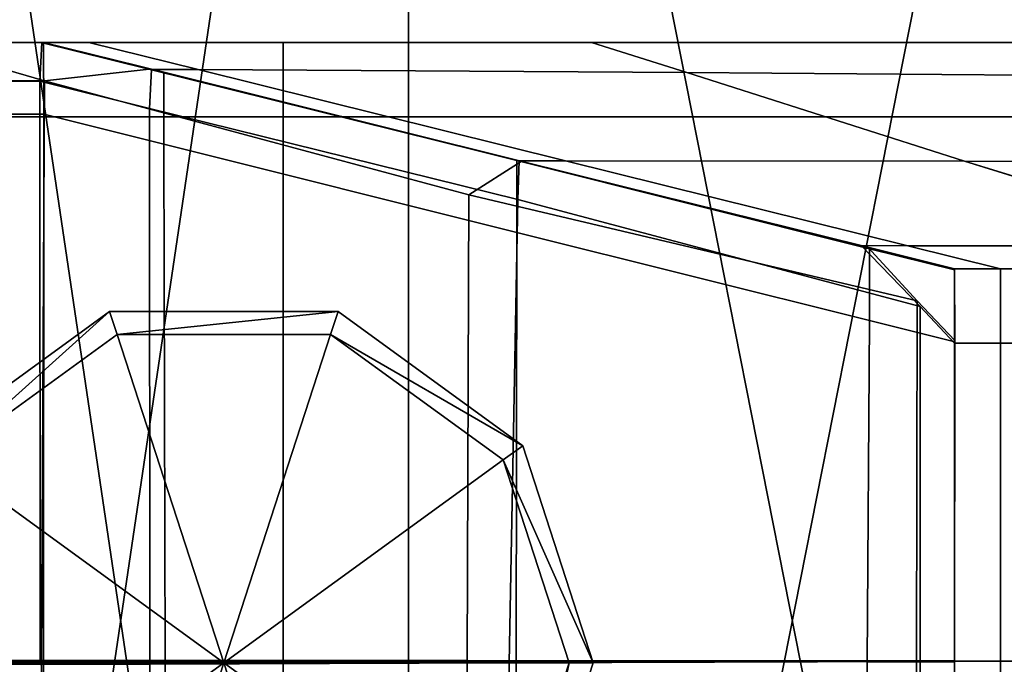
# Model space of a CAD drawing. Units: metres. Extents: x -0.46 to 0.46, y -1.01 to 1.01.
# Drawn here: x -0.44 to -0.41, y -0.82 to -0.8 of the extents above; entities that cross this region are included whole.
import ezdxf

# ---------------------------------------------------------------- set-up
doc = ezdxf.new("R2010")
doc.units = ezdxf.units.M
doc.header["$MEASUREMENT"] = 0
for name, color, linetype, true_color in [('Layer001', 7, 'Continuous', 0x876e08), ('Layer002', 7, 'Continuous', 0xb89be5), ('Layer006', 7, 'Continuous', 0x068771)]:
    doc.layers.add(name, color=color, linetype=linetype, true_color=true_color)

# ---------------------------------------------------------------- blocks, each defined once
blk = doc.blocks.new('747cb75a-d766-49ed-92b4-24311894e9cb')
at = {"layer": 'Layer001', "invisible_edges": 12}
for points in [[(-0.450762, -0.797564, 0.236533), (-0.451439, -0.798799, 0.23721), (-0.441688, -0.798809, 0.227459)], [(-0.433974, -0.799974, 0.238051), (-0.433975, -0.797563, 0.238051), (-0.450803, -0.797563, 0.238051)], [(-0.450803, -0.797563, 0.238051), (-0.433975, -0.797563, 0.238051), (-0.432448, -0.797563, 0.236437)], [(-0.432448, -0.797563, 0.236437), (-0.449231, -0.797563, 0.23648), (-0.450803, -0.797563, 0.238051)], [(-0.450803, -0.797563, 0.238051), (-0.450802, -0.799974, 0.238051), (-0.433974, -0.799974, 0.238051)], [(-0.441688, -0.798809, 0.227459), (-0.445883, -0.797565, 0.231654), (-0.450762, -0.797564, 0.236533)], [(-0.428167, -0.797563, 0.231915), (-0.444527, -0.797563, 0.231776), (-0.449231, -0.797563, 0.23648)], [(-0.449231, -0.797563, 0.23648), (-0.432448, -0.797563, 0.236437), (-0.428167, -0.797563, 0.231915)], [(-0.440251, -0.797563, 0.2275), (-0.441766, -0.797563, 0.227537), (-0.446042, -0.797563, 0.231813)], [(-0.446042, -0.797563, 0.231813), (-0.444527, -0.797563, 0.231776), (-0.440251, -0.797563, 0.2275)], [(-0.44183, -0.798818, 0.227601), (-0.446042, -0.798821, 0.231813), (-0.446042, -0.797563, 0.231813)], [(-0.446042, -0.797563, 0.231813), (-0.441766, -0.797563, 0.227537), (-0.44183, -0.798818, 0.227601)], [(-0.441716, -0.797563, 0.024651), (-0.441716, -0.797563, 0.003877), (-0.445978, -0.797563, 0.003877)], [(-0.445978, -0.797563, 0.003877), (-0.445978, -0.797563, 0.024651), (-0.441716, -0.797563, 0.024651)], [(-0.441716, -0.797563, 0.082375), (-0.445978, -0.797563, 0.082375), (-0.445978, -0.797563, 0.139377)], [(-0.441716, -0.797563, 0.139377), (-0.445978, -0.797563, 0.139377), (-0.445923, -0.797565, 0.207024)], [(-0.445978, -0.797563, 0.139377), (-0.441716, -0.797563, 0.139377), (-0.441716, -0.797563, 0.082375)], [(-0.441716, -0.797563, 0.024651), (-0.445978, -0.797563, 0.024651), (-0.445978, -0.797563, 0.082375)], [(-0.445978, -0.797563, 0.082375), (-0.441716, -0.797563, 0.082375), (-0.441716, -0.797563, 0.024651)], [(-0.441716, -0.797563, 0.003877), (-0.441716, -0.797563, 0.001007), (-0.445978, -0.797563, 0.001007)], [(-0.445978, -0.797563, 0.001007), (-0.445978, -0.797563, 0.003877), (-0.441716, -0.797563, 0.003877)], [(-0.445972, -0.799883, 0.001), (-0.445978, -0.797563, 0.001007), (-0.441716, -0.797563, 0.001007)], [(-0.441716, -0.797563, 0.001007), (-0.441709, -0.799883, 0.001), (-0.445972, -0.799883, 0.001)], [(-0.445923, -0.797565, 0.207024), (-0.441786, -0.797566, 0.20372), (-0.441716, -0.797563, 0.139377)], [(-0.441786, -0.797566, 0.20372), (-0.445923, -0.797565, 0.207024), (-0.445889, -0.797565, 0.22944)], [(-0.441786, -0.797567, 0.225337), (-0.445889, -0.797565, 0.22944), (-0.445883, -0.797565, 0.231654)], [(-0.445889, -0.797565, 0.22944), (-0.441786, -0.797567, 0.225337), (-0.441786, -0.797566, 0.20372)], [(-0.445883, -0.797565, 0.231654), (-0.441776, -0.797567, 0.227547), (-0.441786, -0.797567, 0.225337)], [(-0.441776, -0.797567, 0.227547), (-0.445883, -0.797565, 0.231654), (-0.441688, -0.798809, 0.227459)], [(-0.424012, -0.797563, 0.227522), (-0.440251, -0.797563, 0.2275), (-0.444527, -0.797563, 0.231776)], [(-0.444527, -0.797563, 0.231776), (-0.428167, -0.797563, 0.231915), (-0.424012, -0.797563, 0.227522)], [(-0.44183, -0.798818, 0.227601), (-0.441766, -0.797563, 0.227537), (-0.438229, -0.79844, 0.224)], [(-0.43783, -0.79853, 0.139378), (-0.441716, -0.797563, 0.139377), (-0.441786, -0.797566, 0.20372)], [(-0.441786, -0.797566, 0.20372), (-0.438169, -0.798462, 0.20107), (-0.43783, -0.79853, 0.139378)], [(-0.438169, -0.798462, 0.20107), (-0.441786, -0.797566, 0.20372), (-0.441786, -0.797567, 0.225337)], [(-0.441786, -0.797567, 0.225337), (-0.438314, -0.798427, 0.221865), (-0.438169, -0.798462, 0.20107)], [(-0.438314, -0.798427, 0.221865), (-0.441786, -0.797567, 0.225337), (-0.441776, -0.797567, 0.227547)], [(-0.441688, -0.798809, 0.227459), (-0.438305, -0.798427, 0.224076), (-0.441776, -0.797567, 0.227547)], [(-0.441776, -0.797567, 0.227547), (-0.438305, -0.798427, 0.224076), (-0.438314, -0.798427, 0.221865)], [(-0.441766, -0.797563, 0.227537), (-0.440251, -0.797563, 0.2275), (-0.436715, -0.798441, 0.223964)], [(-0.436715, -0.798441, 0.223964), (-0.438229, -0.79844, 0.224), (-0.441766, -0.797563, 0.227537)], [(-0.441709, -0.799883, 0.001), (-0.441716, -0.797563, 0.001007), (-0.437831, -0.798534, 0.001007)], [(-0.437831, -0.798534, 0.003878), (-0.441716, -0.797563, 0.003877), (-0.441716, -0.797563, 0.024651)], [(-0.441716, -0.797563, 0.139377), (-0.43783, -0.79853, 0.139378), (-0.43783, -0.798532, 0.082376)], [(-0.441716, -0.797563, 0.082375), (-0.43783, -0.798532, 0.082376), (-0.43783, -0.798533, 0.024652)], [(-0.43783, -0.798533, 0.024652), (-0.441716, -0.797563, 0.024651), (-0.441716, -0.797563, 0.082375)], [(-0.43783, -0.798532, 0.082376), (-0.441716, -0.797563, 0.082375), (-0.441716, -0.797563, 0.139377)], [(-0.441716, -0.797563, 0.003877), (-0.437831, -0.798534, 0.003878), (-0.437831, -0.798534, 0.001007)], [(-0.437831, -0.798534, 0.001007), (-0.441716, -0.797563, 0.001007), (-0.441716, -0.797563, 0.003877)], [(-0.441716, -0.797563, 0.024651), (-0.43783, -0.798533, 0.024652), (-0.437831, -0.798534, 0.003878)], [(-0.420928, -0.798532, 0.22362), (-0.436715, -0.798441, 0.223964), (-0.440251, -0.797563, 0.2275)], [(-0.440251, -0.797563, 0.2275), (-0.424012, -0.797563, 0.227522), (-0.420928, -0.798532, 0.22362)], [(-0.405628, -0.797563, 0.238051), (-0.433975, -0.797563, 0.238051), (-0.433974, -0.799974, 0.238051)], [(-0.432448, -0.797563, 0.236437), (-0.433975, -0.797563, 0.238051), (-0.405628, -0.797563, 0.238051)], [(-0.433974, -0.799974, 0.238051), (-0.405627, -0.799974, 0.238051), (-0.405628, -0.797563, 0.238051)], [(-0.405628, -0.797563, 0.238051), (-0.403237, -0.797563, 0.236488), (-0.432448, -0.797563, 0.236437)], [(-0.432448, -0.797563, 0.236437), (-0.403237, -0.797563, 0.236488), (-0.403237, -0.797563, 0.232646)], [(-0.403237, -0.797563, 0.232646), (-0.428167, -0.797563, 0.231915), (-0.432448, -0.797563, 0.236437)], [(-0.424012, -0.797563, 0.227522), (-0.428167, -0.797563, 0.231915), (-0.403237, -0.797563, 0.232646)], [(-0.420928, -0.798532, 0.22362), (-0.424012, -0.797563, 0.227522), (-0.403237, -0.797563, 0.227531)], [(-0.403237, -0.797563, 0.232646), (-0.403237, -0.797563, 0.227531), (-0.424012, -0.797563, 0.227522)], [(-0.403237, -0.797563, 0.227531), (-0.403237, -0.798676, 0.223043), (-0.420928, -0.798532, 0.22362)], [(-0.438229, -0.79844, 0.224), (-0.438291, -0.799695, 0.224062), (-0.44183, -0.798818, 0.227601)], [(-0.437831, -0.798534, 0.001007), (-0.437825, -0.800854, 0.001001), (-0.441709, -0.799883, 0.001)], [(-0.426279, -0.801408, 0.21205), (-0.438305, -0.798427, 0.224076), (-0.441688, -0.798809, 0.227459)], [(-0.426344, -0.801394, 0.192407), (-0.438169, -0.798462, 0.20107), (-0.438314, -0.798427, 0.221865)], [(-0.438314, -0.798427, 0.221865), (-0.426283, -0.801408, 0.209834), (-0.426344, -0.801394, 0.192407)], [(-0.426283, -0.801408, 0.209834), (-0.438314, -0.798427, 0.221865), (-0.438305, -0.798427, 0.224076)], [(-0.438305, -0.798427, 0.224076), (-0.426279, -0.801408, 0.21205), (-0.426283, -0.801408, 0.209834)], [(-0.426386, -0.802644, 0.212157), (-0.438291, -0.799695, 0.224062), (-0.438229, -0.79844, 0.224)], [(-0.42485, -0.801388, 0.212099), (-0.426346, -0.801388, 0.212117), (-0.438229, -0.79844, 0.224)], [(-0.438229, -0.79844, 0.224), (-0.436715, -0.798441, 0.223964), (-0.42485, -0.801388, 0.212099)], [(-0.438229, -0.79844, 0.224), (-0.426346, -0.801388, 0.212117), (-0.426386, -0.802644, 0.212157)], [(-0.438169, -0.798462, 0.20107), (-0.426344, -0.801394, 0.192407), (-0.426428, -0.801367, 0.139379)], [(-0.426428, -0.801367, 0.139379), (-0.43783, -0.79853, 0.139378), (-0.438169, -0.798462, 0.20107)], [(-0.426428, -0.801383, 0.00388), (-0.437831, -0.798534, 0.003878), (-0.43783, -0.798533, 0.024652)], [(-0.426428, -0.801383, 0.001009), (-0.437831, -0.798534, 0.001007), (-0.437831, -0.798534, 0.003878)], [(-0.437831, -0.798534, 0.003878), (-0.426428, -0.801383, 0.00388), (-0.426428, -0.801383, 0.001009)], [(-0.437825, -0.800854, 0.001001), (-0.437831, -0.798534, 0.001007), (-0.426428, -0.801383, 0.001009)], [(-0.426428, -0.801374, 0.082377), (-0.43783, -0.798532, 0.082376), (-0.43783, -0.79853, 0.139378)], [(-0.43783, -0.79853, 0.139378), (-0.426428, -0.801367, 0.139379), (-0.426428, -0.801374, 0.082377)], [(-0.43783, -0.798532, 0.082376), (-0.426428, -0.801374, 0.082377), (-0.426428, -0.80138, 0.024653)], [(-0.426428, -0.80138, 0.024653), (-0.43783, -0.798533, 0.024652), (-0.43783, -0.798532, 0.082376)], [(-0.43783, -0.798533, 0.024652), (-0.426428, -0.80138, 0.024653), (-0.426428, -0.801383, 0.00388)], [(-0.436715, -0.798441, 0.223964), (-0.420928, -0.798532, 0.22362), (-0.411966, -0.801406, 0.21204)], [(-0.411966, -0.801406, 0.21204), (-0.42485, -0.801388, 0.212099), (-0.436715, -0.798441, 0.223964)], [(-0.403237, -0.801426, 0.211959), (-0.411966, -0.801406, 0.21204), (-0.420928, -0.798532, 0.22362)], [(-0.420928, -0.798532, 0.22362), (-0.403237, -0.798676, 0.223043), (-0.403237, -0.801426, 0.211959)], [(-0.451439, -0.798799, 0.23721), (-0.451431, -0.817526, 0.237202), (-0.441776, -0.817538, 0.227547)], [(-0.441776, -0.817538, 0.227547), (-0.441688, -0.798809, 0.227459), (-0.451439, -0.798799, 0.23721)], [(-0.44603, -0.817683, 0.231801), (-0.446042, -0.798821, 0.231813), (-0.44183, -0.798818, 0.227601)], [(-0.44183, -0.798818, 0.227601), (-0.441818, -0.817668, 0.227589), (-0.44603, -0.817683, 0.231801)], [(-0.44183, -0.798818, 0.227601), (-0.438291, -0.799695, 0.224062), (-0.43828, -0.817656, 0.224051)], [(-0.43828, -0.817656, 0.224051), (-0.441818, -0.817668, 0.227589), (-0.44183, -0.798818, 0.227601)], [(-0.441688, -0.798809, 0.227459), (-0.441776, -0.817538, 0.227547), (-0.428027, -0.817543, 0.213798)], [(-0.441688, -0.798809, 0.227459), (-0.427973, -0.802485, 0.213744), (-0.426279, -0.801408, 0.21205)], [(-0.428027, -0.817543, 0.213798), (-0.427973, -0.802485, 0.213744), (-0.441688, -0.798809, 0.227459)], [(-0.450803, -0.817598, 0.238051), (-0.433975, -0.817585, 0.238051), (-0.433974, -0.799974, 0.238051)], [(-0.433974, -0.799974, 0.238051), (-0.450802, -0.799974, 0.238051), (-0.450803, -0.817598, 0.238051)], [(-0.441709, -0.799883, 0.001), (-0.441716, -0.817564, 0.001007), (-0.445978, -0.817564, 0.001007)], [(-0.445978, -0.817564, 0.001007), (-0.445972, -0.799883, 0.001), (-0.441709, -0.799883, 0.001)], [(-0.441716, -0.817564, 0.001007), (-0.441709, -0.799883, 0.001), (-0.437825, -0.800854, 0.001001)], [(-0.43828, -0.817656, 0.224051), (-0.438291, -0.799695, 0.224062), (-0.426386, -0.802644, 0.212157)], [(-0.433975, -0.817585, 0.238051), (-0.405628, -0.817562, 0.238051), (-0.405627, -0.799974, 0.238051)], [(-0.405627, -0.799974, 0.238051), (-0.433974, -0.799974, 0.238051), (-0.433975, -0.817585, 0.238051)], [(-0.437825, -0.800854, 0.001001), (-0.437785, -0.817566, 0.001007), (-0.441716, -0.817564, 0.001007)], [(-0.437785, -0.817566, 0.001007), (-0.437825, -0.800854, 0.001001), (-0.426428, -0.803703, 0.001002)], [(-0.426428, -0.801383, 0.001009), (-0.426428, -0.803703, 0.001002), (-0.437825, -0.800854, 0.001001)], [(-0.415089, -0.804181, 0.20086), (-0.426279, -0.801408, 0.21205), (-0.427973, -0.802485, 0.213744)], [(-0.415027, -0.804204, 0.139381), (-0.426428, -0.801367, 0.139379), (-0.426344, -0.801394, 0.192407)], [(-0.426428, -0.801367, 0.139379), (-0.415027, -0.804204, 0.139381), (-0.415027, -0.804215, 0.082379)], [(-0.415027, -0.804215, 0.082379), (-0.426428, -0.801374, 0.082377), (-0.426428, -0.801367, 0.139379)], [(-0.415026, -0.804227, 0.024655), (-0.426428, -0.80138, 0.024653), (-0.426428, -0.801374, 0.082377)], [(-0.426428, -0.801374, 0.082377), (-0.415027, -0.804215, 0.082379), (-0.415026, -0.804227, 0.024655)], [(-0.415026, -0.804232, 0.003881), (-0.426428, -0.801383, 0.00388), (-0.426428, -0.80138, 0.024653)], [(-0.426428, -0.80138, 0.024653), (-0.415026, -0.804227, 0.024655), (-0.415026, -0.804232, 0.003881)], [(-0.426428, -0.801383, 0.00388), (-0.415026, -0.804232, 0.003881), (-0.415026, -0.804232, 0.001011)], [(-0.415026, -0.804232, 0.001011), (-0.426428, -0.801383, 0.001009), (-0.426428, -0.801383, 0.00388)], [(-0.426428, -0.803703, 0.001002), (-0.426428, -0.801383, 0.001009), (-0.415026, -0.804232, 0.001011)], [(-0.413397, -0.806099, 0.199168), (-0.426386, -0.802644, 0.212157), (-0.426346, -0.801388, 0.212117)], [(-0.413789, -0.804136, 0.201038), (-0.4153, -0.804129, 0.201071), (-0.426346, -0.801388, 0.212117)], [(-0.426346, -0.801388, 0.212117), (-0.42485, -0.801388, 0.212099), (-0.413789, -0.804136, 0.201038)], [(-0.426346, -0.801388, 0.212117), (-0.4153, -0.804129, 0.201071), (-0.413397, -0.806099, 0.199168)], [(-0.426344, -0.801394, 0.192407), (-0.426283, -0.801408, 0.209834), (-0.415089, -0.804182, 0.19864)], [(-0.426344, -0.801394, 0.192407), (-0.415034, -0.804198, 0.184258), (-0.415027, -0.804204, 0.139381)], [(-0.415089, -0.804182, 0.19864), (-0.415034, -0.804198, 0.184258), (-0.426344, -0.801394, 0.192407)], [(-0.415089, -0.804182, 0.19864), (-0.426283, -0.801408, 0.209834), (-0.426279, -0.801408, 0.21205)], [(-0.426279, -0.801408, 0.21205), (-0.415089, -0.804181, 0.20086), (-0.415089, -0.804182, 0.19864)], [(-0.42485, -0.801388, 0.212099), (-0.411966, -0.801406, 0.21204), (-0.403037, -0.804136, 0.201039)], [(-0.403037, -0.804136, 0.201039), (-0.413789, -0.804136, 0.201038), (-0.42485, -0.801388, 0.212099)], [(-0.427973, -0.802485, 0.213744), (-0.428027, -0.817543, 0.213798), (-0.413512, -0.817549, 0.199283)], [(-0.413512, -0.817549, 0.199283), (-0.413494, -0.805919, 0.199265), (-0.427973, -0.802485, 0.213744)], [(-0.427973, -0.802485, 0.213744), (-0.413494, -0.805919, 0.199265), (-0.415089, -0.804181, 0.20086)], [(-0.426386, -0.802644, 0.212157), (-0.426672, -0.817614, 0.212443), (-0.43828, -0.817656, 0.224051)], [(-0.426672, -0.817614, 0.212443), (-0.426386, -0.802644, 0.212157), (-0.413397, -0.806099, 0.199168)], [(-0.426428, -0.803703, 0.001002), (-0.426445, -0.817574, 0.001007), (-0.437785, -0.817566, 0.001007)], [(-0.426445, -0.817574, 0.001007), (-0.426428, -0.803703, 0.001002), (-0.41503, -0.806552, 0.001004)], [(-0.415026, -0.804232, 0.001011), (-0.41503, -0.806552, 0.001004), (-0.426428, -0.803703, 0.001002)], [(-0.4153, -0.804129, 0.201071), (-0.413789, -0.804136, 0.201038), (-0.410803, -0.804878, 0.198051)], [(-0.410803, -0.804878, 0.198051), (-0.412281, -0.804878, 0.198051), (-0.4153, -0.804129, 0.201071)], [(-0.413397, -0.806099, 0.199168), (-0.4153, -0.804129, 0.201071), (-0.412281, -0.804878, 0.198051)], [(-0.415089, -0.804182, 0.19864), (-0.415089, -0.804181, 0.20086), (-0.412285, -0.804876, 0.198056)], [(-0.415089, -0.804181, 0.20086), (-0.413494, -0.805919, 0.199265), (-0.412278, -0.807196, 0.198049)], [(-0.412278, -0.807196, 0.198049), (-0.412285, -0.804876, 0.198056), (-0.415089, -0.804181, 0.20086)], [(-0.415034, -0.804198, 0.184258), (-0.415089, -0.804182, 0.19864), (-0.412285, -0.804877, 0.195836)], [(-0.412285, -0.804876, 0.198056), (-0.412285, -0.804877, 0.195836), (-0.415089, -0.804182, 0.19864)], [(-0.412285, -0.804877, 0.195836), (-0.412285, -0.80488, 0.182106), (-0.415034, -0.804198, 0.184258)], [(-0.412285, -0.804886, 0.139381), (-0.415027, -0.804204, 0.139381), (-0.415034, -0.804198, 0.184258)], [(-0.415034, -0.804198, 0.184258), (-0.412285, -0.80488, 0.182106), (-0.412285, -0.804886, 0.139381)], [(-0.412278, -0.807237, 0.001004), (-0.41503, -0.806552, 0.001004), (-0.415026, -0.804232, 0.001011)], [(-0.415027, -0.804215, 0.082379), (-0.415027, -0.804204, 0.139381), (-0.412285, -0.804886, 0.139381)], [(-0.412285, -0.804886, 0.139381), (-0.412285, -0.804899, 0.082379), (-0.415027, -0.804215, 0.082379)], [(-0.415026, -0.804227, 0.024655), (-0.415027, -0.804215, 0.082379), (-0.412285, -0.804899, 0.082379)], [(-0.412285, -0.804899, 0.082379), (-0.412285, -0.804912, 0.024656), (-0.415026, -0.804227, 0.024655)], [(-0.415026, -0.804232, 0.003881), (-0.415026, -0.804227, 0.024655), (-0.412285, -0.804912, 0.024656)], [(-0.412285, -0.804912, 0.024656), (-0.412285, -0.804916, 0.003882), (-0.415026, -0.804232, 0.003881)], [(-0.412285, -0.804916, 0.003882), (-0.412285, -0.804917, 0.001011), (-0.415026, -0.804232, 0.001011)], [(-0.415026, -0.804232, 0.001011), (-0.415026, -0.804232, 0.003881), (-0.412285, -0.804916, 0.003882)], [(-0.415026, -0.804232, 0.001011), (-0.412285, -0.804917, 0.001011), (-0.412278, -0.807237, 0.001004)], [(-0.413789, -0.804136, 0.201038), (-0.403037, -0.804136, 0.201039), (-0.400554, -0.804878, 0.198051)], [(-0.400554, -0.804878, 0.198051), (-0.410803, -0.804878, 0.198051), (-0.413789, -0.804136, 0.201038)], [(-0.412281, -0.804878, 0.198051), (-0.41228, -0.807281, 0.198051), (-0.413397, -0.806099, 0.199168)], [(-0.412285, -0.804876, 0.198056), (-0.412278, -0.807196, 0.198049), (-0.412278, -0.807196, 0.195828)], [(-0.412278, -0.807196, 0.195828), (-0.412285, -0.804877, 0.195836), (-0.412285, -0.804876, 0.198056)], [(-0.412285, -0.804877, 0.195836), (-0.412278, -0.807196, 0.195828), (-0.412278, -0.807199, 0.182099)], [(-0.412278, -0.807199, 0.182099), (-0.412285, -0.80488, 0.182106), (-0.412285, -0.804877, 0.195836)], [(-0.412278, -0.807206, 0.139374), (-0.412285, -0.804886, 0.139381), (-0.412285, -0.80488, 0.182106)], [(-0.412285, -0.80488, 0.182106), (-0.412278, -0.807199, 0.182099), (-0.412278, -0.807206, 0.139374)], [(-0.412278, -0.807218, 0.082372), (-0.412285, -0.804899, 0.082379), (-0.412285, -0.804886, 0.139381)], [(-0.412285, -0.804886, 0.139381), (-0.412278, -0.807206, 0.139374), (-0.412278, -0.807218, 0.082372)], [(-0.412285, -0.804899, 0.082379), (-0.412278, -0.807218, 0.082372), (-0.412278, -0.807231, 0.024648)], [(-0.412278, -0.807231, 0.024648), (-0.412285, -0.804912, 0.024656), (-0.412285, -0.804899, 0.082379)], [(-0.412285, -0.804916, 0.003882), (-0.412285, -0.804912, 0.024656), (-0.412278, -0.807231, 0.024648)], [(-0.412285, -0.804917, 0.001011), (-0.412285, -0.804916, 0.003882), (-0.412278, -0.807236, 0.003875)], [(-0.412278, -0.807231, 0.024648), (-0.412278, -0.807236, 0.003875), (-0.412285, -0.804916, 0.003882)], [(-0.412278, -0.807236, 0.003875), (-0.412278, -0.807237, 0.001004), (-0.412285, -0.804917, 0.001011)], [(-0.41228, -0.807281, 0.198051), (-0.412281, -0.804878, 0.198051), (-0.410803, -0.804878, 0.198051)], [(-0.410803, -0.804878, 0.198051), (-0.410802, -0.807281, 0.198051), (-0.41228, -0.807281, 0.198051)], [(-0.410802, -0.807281, 0.198051), (-0.410803, -0.804878, 0.198051), (-0.400554, -0.804878, 0.198051)], [(-0.400554, -0.804878, 0.198051), (-0.400554, -0.807281, 0.198051), (-0.410802, -0.807281, 0.198051)], [(-0.413494, -0.805919, 0.199265), (-0.413512, -0.817549, 0.199283), (-0.412281, -0.817549, 0.198051)], [(-0.412281, -0.817549, 0.198051), (-0.412278, -0.807196, 0.198049), (-0.413494, -0.805919, 0.199265)], [(-0.413397, -0.806099, 0.199168), (-0.413397, -0.817567, 0.199168), (-0.426672, -0.817614, 0.212443)], [(-0.412281, -0.817563, 0.198051), (-0.413397, -0.817567, 0.199168), (-0.413397, -0.806099, 0.199168)], [(-0.413397, -0.806099, 0.199168), (-0.41228, -0.807281, 0.198051), (-0.412281, -0.817563, 0.198051)], [(-0.41503, -0.806552, 0.001004), (-0.415106, -0.817582, 0.001007), (-0.426445, -0.817574, 0.001007)], [(-0.412281, -0.817584, 0.001007), (-0.415106, -0.817582, 0.001007), (-0.41503, -0.806552, 0.001004)], [(-0.41503, -0.806552, 0.001004), (-0.412278, -0.807237, 0.001004), (-0.412281, -0.817584, 0.001007)], [(-0.412278, -0.807196, 0.198049), (-0.412281, -0.817549, 0.198051), (-0.412281, -0.81755, 0.195831)], [(-0.412281, -0.81755, 0.195831), (-0.412278, -0.807196, 0.195828), (-0.412278, -0.807196, 0.198049)], [(-0.412281, -0.817551, 0.182102), (-0.412278, -0.807199, 0.182099), (-0.412278, -0.807196, 0.195828)], [(-0.412278, -0.807196, 0.195828), (-0.412281, -0.81755, 0.195831), (-0.412281, -0.817551, 0.182102)], [(-0.412281, -0.817556, 0.139377), (-0.412278, -0.807206, 0.139374), (-0.412278, -0.807199, 0.182099)], [(-0.412278, -0.807199, 0.182099), (-0.412281, -0.817551, 0.182102), (-0.412281, -0.817556, 0.139377)], [(-0.412278, -0.807206, 0.139374), (-0.412281, -0.817556, 0.139377), (-0.412281, -0.817567, 0.082375)], [(-0.412281, -0.817567, 0.082375), (-0.412278, -0.807218, 0.082372), (-0.412278, -0.807206, 0.139374)], [(-0.412278, -0.807218, 0.082372), (-0.412281, -0.817567, 0.082375), (-0.412281, -0.817578, 0.024651)], [(-0.412281, -0.817578, 0.024651), (-0.412278, -0.807231, 0.024648), (-0.412278, -0.807218, 0.082372)], [(-0.412278, -0.807236, 0.003875), (-0.412278, -0.807231, 0.024648), (-0.412281, -0.817578, 0.024651)], [(-0.412281, -0.817578, 0.024651), (-0.412281, -0.817583, 0.003877), (-0.412278, -0.807236, 0.003875)], [(-0.412278, -0.807237, 0.001004), (-0.412278, -0.807236, 0.003875), (-0.412281, -0.817583, 0.003877)], [(-0.412281, -0.817583, 0.003877), (-0.412281, -0.817584, 0.001007), (-0.412278, -0.807237, 0.001004)], [(-0.410802, -0.807281, 0.198051), (-0.410803, -0.817563, 0.198051), (-0.412281, -0.817563, 0.198051)], [(-0.412281, -0.817563, 0.198051), (-0.41228, -0.807281, 0.198051), (-0.410802, -0.807281, 0.198051)], [(-0.400554, -0.807281, 0.198051), (-0.400555, -0.817563, 0.198051), (-0.410803, -0.817563, 0.198051)], [(-0.410803, -0.817563, 0.198051), (-0.410802, -0.807281, 0.198051), (-0.400554, -0.807281, 0.198051)], [(-0.441966, -0.836428, 0.227737), (-0.441776, -0.817538, 0.227547), (-0.451431, -0.817526, 0.237202)], [(-0.451431, -0.817526, 0.237202), (-0.451419, -0.83653, 0.23719), (-0.441966, -0.836428, 0.227737)], [(-0.433976, -0.835146, 0.238052), (-0.433975, -0.817585, 0.238051), (-0.450803, -0.817598, 0.238051)], [(-0.450803, -0.817598, 0.238051), (-0.450803, -0.835146, 0.238052), (-0.433976, -0.835146, 0.238052)], [(-0.445978, -0.817564, 0.001007), (-0.441716, -0.817564, 0.001007), (-0.441713, -0.835094, 0.001003)], [(-0.441713, -0.835094, 0.001003), (-0.445975, -0.835094, 0.001003), (-0.445978, -0.817564, 0.001007)], [(-0.428027, -0.817543, 0.213798), (-0.441776, -0.817538, 0.227547), (-0.441966, -0.836428, 0.227737)], [(-0.441966, -0.836428, 0.227737), (-0.427826, -0.8324, 0.213597), (-0.428027, -0.817543, 0.213798)], [(-0.441818, -0.817668, 0.227589), (-0.43828, -0.817656, 0.224051), (-0.438268, -0.835302, 0.224039)], [(-0.437821, -0.834243, 0.001003), (-0.441713, -0.835094, 0.001003), (-0.441716, -0.817564, 0.001007)], [(-0.441716, -0.817564, 0.001007), (-0.437785, -0.817566, 0.001007), (-0.437821, -0.834243, 0.001003)], [(-0.438268, -0.835302, 0.224039), (-0.43828, -0.817656, 0.224051), (-0.426672, -0.817614, 0.212443)], [(-0.426672, -0.817614, 0.212443), (-0.426373, -0.832338, 0.212144), (-0.438268, -0.835302, 0.224039)], [(-0.426424, -0.831747, 0.001002), (-0.437821, -0.834243, 0.001003), (-0.437785, -0.817566, 0.001007)], [(-0.437785, -0.817566, 0.001007), (-0.426445, -0.817574, 0.001007), (-0.426424, -0.831747, 0.001002)], [(-0.433976, -0.835146, 0.238052), (-0.405629, -0.835146, 0.238052), (-0.405628, -0.817562, 0.238051)], [(-0.405628, -0.817562, 0.238051), (-0.433975, -0.817585, 0.238051), (-0.433976, -0.835146, 0.238052)], [(-0.413512, -0.817549, 0.199283), (-0.428027, -0.817543, 0.213798), (-0.427826, -0.8324, 0.213597)], [(-0.427826, -0.8324, 0.213597), (-0.413474, -0.8294, 0.199245), (-0.413512, -0.817549, 0.199283)], [(-0.426373, -0.832338, 0.212144), (-0.426672, -0.817614, 0.212443), (-0.413397, -0.817567, 0.199168)], [(-0.426445, -0.817574, 0.001007), (-0.415106, -0.817582, 0.001007), (-0.41504, -0.828327, 0.001013)], [(-0.41504, -0.828327, 0.001013), (-0.426424, -0.831747, 0.001002), (-0.426445, -0.817574, 0.001007)], [(-0.413397, -0.817567, 0.199168), (-0.413397, -0.828858, 0.199168), (-0.426373, -0.832338, 0.212144)], [(-0.412286, -0.827727, 0.001012), (-0.41504, -0.828327, 0.001013), (-0.415106, -0.817582, 0.001007)], [(-0.415106, -0.817582, 0.001007), (-0.412281, -0.817584, 0.001007), (-0.412286, -0.827727, 0.001012)], [(-0.413512, -0.817549, 0.199283), (-0.413474, -0.8294, 0.199245), (-0.412286, -0.827687, 0.198057)], [(-0.412286, -0.827687, 0.198057), (-0.412281, -0.817549, 0.198051), (-0.413512, -0.817549, 0.199283)], [(-0.412281, -0.817563, 0.198051), (-0.412281, -0.827785, 0.198052), (-0.413397, -0.828858, 0.199168)], [(-0.413397, -0.828858, 0.199168), (-0.413397, -0.817567, 0.199168), (-0.412281, -0.817563, 0.198051)], [(-0.412286, -0.827688, 0.195837), (-0.412281, -0.81755, 0.195831), (-0.412281, -0.817549, 0.198051)], [(-0.412281, -0.817549, 0.198051), (-0.412286, -0.827687, 0.198057), (-0.412286, -0.827688, 0.195837)], [(-0.412281, -0.81755, 0.195831), (-0.412286, -0.827688, 0.195837), (-0.412286, -0.827691, 0.182107)], [(-0.412286, -0.827691, 0.182107), (-0.412281, -0.817551, 0.182102), (-0.412281, -0.81755, 0.195831)], [(-0.412281, -0.817556, 0.139377), (-0.412281, -0.817551, 0.182102), (-0.412286, -0.827691, 0.182107)], [(-0.412286, -0.827691, 0.182107), (-0.412286, -0.827696, 0.139382), (-0.412281, -0.817556, 0.139377)], [(-0.412286, -0.827709, 0.082381), (-0.412281, -0.817567, 0.082375), (-0.412281, -0.817556, 0.139377)], [(-0.412281, -0.817556, 0.139377), (-0.412286, -0.827696, 0.139382), (-0.412286, -0.827709, 0.082381)], [(-0.412281, -0.817567, 0.082375), (-0.412286, -0.827709, 0.082381), (-0.412286, -0.827722, 0.024657)], [(-0.412286, -0.827722, 0.024657), (-0.412281, -0.817578, 0.024651), (-0.412281, -0.817567, 0.082375)], [(-0.412281, -0.817578, 0.024651), (-0.412286, -0.827722, 0.024657), (-0.412286, -0.827726, 0.003883)], [(-0.412286, -0.827726, 0.003883), (-0.412281, -0.817583, 0.003877), (-0.412281, -0.817578, 0.024651)], [(-0.412286, -0.827727, 0.001012), (-0.412281, -0.817584, 0.001007), (-0.412281, -0.817583, 0.003877)], [(-0.412281, -0.817583, 0.003877), (-0.412286, -0.827726, 0.003883), (-0.412286, -0.827727, 0.001012)], [(-0.412281, -0.817563, 0.198051), (-0.410803, -0.817563, 0.198051), (-0.410803, -0.827785, 0.198052)], [(-0.410803, -0.827785, 0.198052), (-0.412281, -0.827785, 0.198052), (-0.412281, -0.817563, 0.198051)], [(-0.400555, -0.817563, 0.198051), (-0.400555, -0.827785, 0.198052), (-0.410803, -0.827785, 0.198052)], [(-0.410803, -0.827785, 0.198052), (-0.410803, -0.817563, 0.198051), (-0.400555, -0.817563, 0.198051)]]:
    blk.add_3dface(points, dxfattribs=at)
at = {"layer": 'Layer001'}
blk.add_3dface([(-0.411966, -0.801406, 0.21204), (-0.403237, -0.801426, 0.211959), (-0.403037, -0.804136, 0.201039)], dxfattribs=at)
mesh = blk.add_polyface(dxfattribs=at)
corners = [(0.452524, -0.502311, 0.30295), (0.452524, -0.502311, 0.301369), (0.452524, -0.5651, 0.301351), (0.452524, -0.5651, 0.30295), (0.452524, -0.690677, 0.260006), (0.452524, -0.690677, 0.261643), (0.452524, -0.627889, 0.261623), (0.452524, -0.627889, 0.260006), (0.452524, -0.502311, 0.261587), (0.452524, -0.502311, 0.260006), (0.452524, -0.5651, 0.260006), (0.452524, -0.5651, 0.261605), (0.452524, -0.627889, 0.291366), (0.452524, -0.627889, 0.27159), (0.452524, -0.690677, 0.27159), (0.452524, -0.5651, 0.27159), (0.452524, -0.5651, 0.291366), (0.452524, -0.502311, 0.291366), (0.452524, -0.502311, 0.27159), (-0.452524, -0.816255, 0.301275), (-0.452524, -0.816255, 0.291366), (-0.452524, -0.753466, 0.291366), (-0.452524, -0.753466, 0.301294), (-0.452524, -0.960236, 0.261574), (-0.452524, -0.960236, 0.27159), (-0.452524, -0.999042, 0.27159), (-0.452524, -0.960236, 0.291366), (-0.452524, -0.960236, 0.301382), (-0.452524, -0.999042, 0.301442), (-0.452524, -0.690677, 0.301313), (-0.452524, -0.690677, 0.30295), (-0.452524, -0.753466, 0.30295), (-0.452524, -0.690677, 0.291366), (-0.452524, -0.753466, 0.27159), (-0.452524, -0.879044, 0.27159), (-0.452524, -0.879044, 0.2617), (-0.452524, -0.816255, 0.261681), (-0.452524, -0.816255, 0.27159), (-0.452524, -0.879044, 0.260006), (-0.452524, -0.816255, 0.260006), (-0.452524, -0.879044, 0.301256), (-0.452524, -0.816255, 0.30295), (-0.452524, -0.879044, 0.30295), (-0.452524, -0.879044, 0.291366)]
mesh.append_faces([[corners[k] for k in face] for face in [(0, 1, 2), (2, 3, 0), (4, 5, 6), (6, 7, 4), (8, 9, 10), (10, 11, 8), (12, 13, 14), (15, 16, 17), (17, 18, 15), (5, 14, 13), (13, 6, 5), (11, 15, 18), (18, 8, 11), (17, 16, 2), (2, 1, 17), (19, 20, 21), (21, 22, 19), (23, 24, 25), (26, 27, 28), (11, 10, 7), (7, 6, 11), (22, 29, 30), (30, 31, 22), (32, 29, 22), (22, 21, 32), (32, 21, 33), (34, 35, 36), (36, 37, 34), (38, 39, 36), (36, 35, 38), (40, 19, 41), (41, 42, 40), (40, 43, 20), (20, 19, 40), (34, 37, 20), (20, 43, 34)]], dxfattribs={"vtx2": -1})
at = {"layer": 'Layer002'}
mesh = blk.add_polyface(dxfattribs=at)
corners = [(-0.382524, -0.627889, 0.292094), (-0.382524, -0.753466, 0.292094), (-0.382524, -0.753466, 0.288097), (-0.386521, -0.627889, 0.292094), (-0.386521, -0.753466, 0.292094), (-0.382524, -0.753466, 0.276106), (-0.382524, -0.627889, 0.276106), (-0.452524, -0.627889, 0.276106), (-0.452524, -0.753466, 0.276106), (-0.452524, -0.753466, 0.288097), (-0.382524, -0.753466, 0.264115), (-0.382524, -0.627889, 0.264115), (-0.452524, -0.753466, 0.264115), (-0.382524, -0.879044, 0.264115), (-0.452524, -0.879044, 0.276106), (-0.452524, -0.879044, 0.288097), (-0.382524, -0.879044, 0.288097), (-0.382524, -0.879044, 0.292094), (-0.386521, -0.879044, 0.292094), (-0.386521, -0.879044, 0.260118), (-0.386521, -0.753466, 0.260118), (-0.382524, -0.753466, 0.260118), (-0.382524, -0.879044, 0.260118), (-0.382524, -0.627889, 0.260118), (-0.452524, -0.879044, 0.264115), (-0.452524, -0.753466, 0.260118), (-0.452524, -0.879044, 0.260118), (-0.448528, -0.753466, 0.260118), (-0.448528, -0.879044, 0.260118), (-0.452524, -0.627889, 0.260118), (-0.448528, -0.627889, 0.260118), (-0.448528, -0.879044, 0.292094), (-0.448528, -0.753466, 0.292094), (-0.452524, -0.753466, 0.292094), (-0.452524, -0.879044, 0.292094), (-0.452524, -0.627889, 0.292094), (-0.452524, -0.627889, 0.288097), (-0.382524, -0.879044, 0.276106), (-0.405124, -0.627889, 0.260118), (-0.405124, -0.753466, 0.260118), (-0.429924, -0.753466, 0.260118), (-0.405124, -0.879044, 0.260118), (-0.429924, -0.879044, 0.260118), (-0.429924, -0.753466, 0.292094), (-0.429924, -0.879044, 0.292094), (-0.405124, -0.879044, 0.292094), (-0.405124, -0.753466, 0.292094), (-0.429924, -0.627889, 0.292094), (-0.429924, -0.627889, 0.260118), (-0.448528, -0.627889, 0.292094), (-0.405124, -0.627889, 0.292094)]
mesh.append_faces([[corners[k] for k in face] for face in [(0, 1, 2), (3, 4, 1), (2, 5, 6), (7, 8, 9), (5, 10, 11), (12, 8, 7), (13, 10, 5), (14, 8, 12), (15, 9, 8), (16, 2, 1), (17, 1, 4), (4, 18, 17), (19, 20, 21), (21, 22, 19), (22, 21, 10), (10, 13, 22), (23, 21, 20), (11, 10, 21), (24, 12, 25), (25, 26, 24), (26, 25, 27), (27, 28, 26), (29, 25, 12), (30, 27, 25), (31, 32, 33), (33, 34, 31), (34, 33, 9), (9, 15, 34), (35, 33, 32), (36, 9, 33), (5, 2, 16), (16, 37, 5), (38, 39, 40), (39, 41, 42), (42, 40, 39), (43, 44, 45), (45, 46, 43), (47, 43, 46), (48, 40, 27), (49, 32, 43), (50, 46, 4), (20, 39, 38), (41, 39, 20), (20, 19, 41), (28, 27, 40), (40, 42, 28), (44, 43, 32), (32, 31, 44), (4, 46, 45), (45, 18, 4)]], dxfattribs={"vtx2": -1})
mesh = blk.add_polyface(dxfattribs=at)
corners = [(-0.382524, -0.985012, 0.288097), (-0.382524, -0.879044, 0.288097), (-0.382524, -0.879044, 0.292094), (-0.382524, -0.985012, 0.292094), (-0.386521, -0.879044, 0.292094), (-0.386521, -0.985012, 0.292094), (-0.452524, -0.985012, 0.276106), (-0.452524, -0.985012, 0.288097), (-0.452524, -0.879044, 0.288097), (-0.452524, -0.879044, 0.276106), (-0.382524, -0.985012, 0.276106), (-0.382524, -0.879044, 0.276106), (-0.382524, -0.985012, 0.264115), (-0.382524, -0.879044, 0.264115), (-0.452524, -0.985012, 0.264115), (-0.452524, -0.879044, 0.264115), (-0.382524, -0.753466, 0.276106), (-0.452524, -0.753466, 0.264115), (-0.452524, -0.753466, 0.276106), (-0.452524, -0.879044, 0.260118), (-0.452524, -0.985012, 0.260118), (-0.448528, -0.879044, 0.260118), (-0.448528, -0.985012, 0.260118), (-0.448528, -0.985012, 0.292094), (-0.448528, -0.879044, 0.292094), (-0.452524, -0.879044, 0.292094), (-0.452524, -0.985012, 0.292094), (-0.386521, -0.985012, 0.260118), (-0.386521, -0.879044, 0.260118), (-0.382524, -0.879044, 0.260118), (-0.382524, -0.985012, 0.260118), (-0.382524, -0.753466, 0.292094), (-0.452524, -1.00255, 0.264115), (-0.452524, -1.00255, 0.260118), (-0.386521, -1.00255, 0.260118), (-0.382524, -1.00255, 0.260118), (-0.405124, -0.879044, 0.260118), (-0.405124, -0.985012, 0.260118), (-0.429924, -0.985012, 0.260118), (-0.429924, -0.879044, 0.260118), (-0.429924, -1.00255, 0.260118), (-0.405124, -1.00255, 0.292094), (-0.405124, -0.985012, 0.292094), (-0.429924, -0.985012, 0.292094), (-0.429924, -0.879044, 0.292094), (-0.405124, -0.879044, 0.292094), (-0.448528, -1.00255, 0.292094)]
mesh.append_faces([[corners[k] for k in face] for face in [(0, 1, 2), (2, 3, 0), (3, 2, 4), (4, 5, 3), (6, 7, 8), (8, 9, 6), (0, 10, 11), (11, 1, 0), (12, 13, 11), (11, 10, 12), (14, 6, 9), (9, 15, 14), (16, 11, 13), (17, 15, 9), (18, 9, 8), (14, 15, 19), (19, 20, 14), (20, 19, 21), (21, 22, 20), (23, 24, 25), (25, 26, 23), (26, 25, 8), (8, 7, 26), (27, 28, 29), (29, 30, 27), (30, 29, 13), (13, 12, 30), (31, 2, 1), (32, 14, 20), (33, 20, 22), (34, 27, 30), (35, 30, 12), (36, 37, 38), (38, 39, 36), (40, 38, 37), (41, 42, 43), (44, 43, 42), (42, 45, 44), (23, 43, 44), (44, 24, 23), (38, 22, 21), (21, 39, 38), (42, 5, 4), (4, 45, 42), (27, 37, 36), (36, 28, 27), (5, 42, 41), (43, 23, 46), (22, 38, 40), (37, 27, 34)]], dxfattribs={"vtx2": -1})
at = {"layer": 'Layer006'}
mesh = blk.add_polyface(dxfattribs=at)
corners = [(-0.4322, -0.806262, 0.000738), (-0.4322, -0.806262, 0.001476), (-0.426233, -0.810598, 0.001476), (-0.426233, -0.810598, 0.000738), (-0.423953, -0.817612, 0.001476), (-0.423953, -0.817612, 0.000738), (-0.447825, -0.817612, 0.000738), (-0.447825, -0.817612, 0.001476), (-0.445544, -0.810598, 0.001476), (-0.445544, -0.810598, 0.000738), (-0.439578, -0.806262, 0.001476), (-0.439578, -0.806262, 0.000738), (-0.435889, -0.817612, 0), (-0.432439, -0.807, 0), (-0.426861, -0.811054, 0), (-0.424729, -0.817612, 0), (-0.447049, -0.817612, 0), (-0.444917, -0.811054, 0), (-0.439338, -0.807, 0), (-0.4322, -0.806262, 0), (-0.439578, -0.806262, 0), (-0.426233, -0.810598, 0), (-0.423953, -0.817612, 0), (-0.447825, -0.817612, 0), (-0.445544, -0.810598, 0)]
mesh.append_faces([[corners[k] for k in face] for face in [(12, 13, 14), (12, 14, 15), (12, 16, 17), (12, 17, 18), (12, 18, 13)]])
mesh.append_faces([[corners[k] for k in face] for face in [(0, 1, 2), (2, 3, 0), (3, 2, 4), (4, 5, 3), (6, 7, 8), (8, 9, 6), (9, 8, 10), (10, 11, 9), (11, 10, 1), (1, 0, 11), (0, 19, 20), (20, 11, 0), (19, 13, 18), (18, 20, 19), (13, 19, 21), (21, 14, 13), (19, 0, 3), (3, 21, 19), (14, 21, 22), (22, 15, 14), (21, 3, 5), (5, 22, 21), (16, 23, 24), (24, 17, 16), (23, 6, 9), (9, 24, 23), (17, 24, 20), (20, 18, 17), (24, 9, 11), (11, 20, 24)]], dxfattribs={"vtx2": -1})
mesh = blk.add_polyface(dxfattribs=at)
corners = [(-0.423953, -0.817612, 0.000738), (-0.423953, -0.817612, 0.001476), (-0.426233, -0.824628, 0.001476), (-0.426233, -0.824628, 0.000738), (-0.4322, -0.828964, 0.001476), (-0.4322, -0.828964, 0.000738), (-0.439578, -0.828964, 0.001476), (-0.439578, -0.828964, 0.000738), (-0.445544, -0.824628, 0.001476), (-0.445544, -0.824628, 0.000738), (-0.447825, -0.817612, 0.001476), (-0.447825, -0.817612, 0.000738), (-0.435889, -0.817612, 0), (-0.424729, -0.817612, 0), (-0.426861, -0.824172, 0), (-0.432439, -0.828226, 0), (-0.439338, -0.828226, 0), (-0.444917, -0.824172, 0), (-0.447049, -0.817612, 0), (-0.423953, -0.817612, 0), (-0.426233, -0.824628, 0), (-0.4322, -0.828964, 0), (-0.439578, -0.828964, 0), (-0.445544, -0.824628, 0), (-0.447825, -0.817612, 0)]
mesh.append_faces([[corners[k] for k in face] for face in [(12, 13, 14), (12, 14, 15), (12, 15, 16), (12, 16, 17), (12, 17, 18)]])
mesh.append_faces([[corners[k] for k in face] for face in [(0, 1, 2), (2, 3, 0), (3, 2, 4), (4, 5, 3), (5, 4, 6), (6, 7, 5), (7, 6, 8), (8, 9, 7), (9, 8, 10), (10, 11, 9), (13, 19, 20), (20, 14, 13), (19, 0, 3), (3, 20, 19), (14, 20, 21), (21, 15, 14), (20, 3, 5), (5, 21, 20), (15, 21, 22), (22, 16, 15), (21, 5, 7), (7, 22, 21), (16, 22, 23), (23, 17, 16), (22, 7, 9), (9, 23, 22), (17, 23, 24), (24, 18, 17), (23, 9, 11), (11, 24, 23)]], dxfattribs={"vtx2": -1})

msp = doc.modelspace()

# ---------------------------------------------------------------- block references
msp.add_blockref('747cb75a-d766-49ed-92b4-24311894e9cb', (0, 0, 0.000021))

doc.saveas('drawing.dxf')
